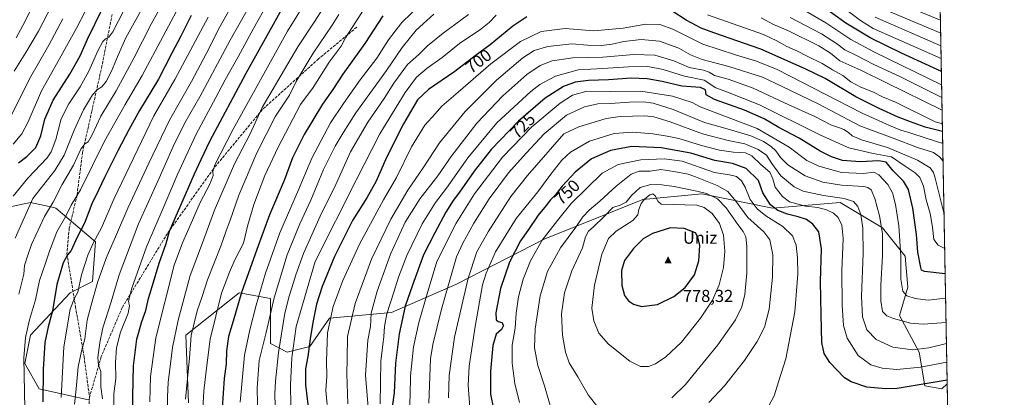
# Model space of a CAD drawing. Units: metres. Extents: x 623499 to 626926, y 4785077 to 4787453.
# Drawn here: x 626355 to 626926, y 4786904 to 4787123 of the extents above; entities that cross this region are included whole.
import ezdxf
from ezdxf.enums import TextEntityAlignment as Align

# ---------------------------------------------------------------- set-up
doc = ezdxf.new("R2010")
doc.units = ezdxf.units.M
doc.header["$MEASUREMENT"] = 0
doc.linetypes.add('DGN Style 3', pattern=[2.307223458686699, 1.648016756204785, -0.6592067024819142])
for name, color, linetype, lineweight in [('Arbolado forestal CxS', 92, 'Continuous', 0), ('Cima', 7, 'Continuous', 0), ('Comarca CxS', 21, 'Continuous', 0), ('Comunidad Autónoma CxS', 142, 'Continuous', 0), ('Cota de cima', 7, 'Continuous', 0), ('Curva de nivel maestra', 30, 'Continuous', 30), ('Curva de nivel normal', 30, 'Continuous', 0), ('Espacio natural protegido CxS', 121, 'Continuous', 0), ('Municipio CxS', 4, 'Continuous', 0), ('Nombre de cima', 7, 'Continuous', 0), ('Pastizal CxS', 92, 'Continuous', 0), ('Provincia CxS', 1, 'Continuous', 0), ('Rótulo de curva de nivel directora', 7, 'Continuous', 0), ('Senda', 7, 'DGN Style 3', 0)]:
    doc.layers.add(name, color=color, linetype=linetype, lineweight=lineweight)
doc.styles.add('Style-Arial', font='txt')

# ---------------------------------------------------------------- blocks, each defined once
blk = doc.blocks.new('*U9')
at = {"layer": 'Arbolado forestal CxS', "color": 92, "linetype": 'Continuous', "lineweight": 0}
for points in [[(626886.2509000005, 4787263.1198, 598.1728000000003), (626892.8107000003, 4786911.7192, 750.0215000000027), (626889.6533000004, 4786908.912500001, 750.9544000000024), (626879.8421, 4786910.548699999, 749.1438999999956), (626876.5711000003, 4786930.171700001, 739.9572000000044), (626865.1237000005, 4786951.431299999, 732.9089999999997), (626870.0299000005, 4786967.784499999, 728.8727000000072), (626868.3945000004, 4786985.7729, 729.2719999999972), (626855.3114999998, 4787002.125700001, 735.2945000000037), (626830.7821000004, 4787016.8441, 740.3401000000014), (626791.5346999997, 4787013.5737, 749.9977999999975), (626750.6524999999, 4787021.7511, 764.6174000000028), (626716.3113000002, 4787018.4805, 767.466499999995), (626659.0761000002, 4786995.5865, 754.0013000000035), (626608.3819000004, 4786969.421700001, 735.9587999999932), (626570.7695000004, 4786953.0689, 720.0218000000023), (626534.7940999996, 4786949.799100001, 703.6953999999969), (626523.3466999996, 4786933.445900001, 699.1692000000039), (626510.2637, 4786930.174900001, 691.7344000000012), (626500.4523, 4786935.081300001, 685.859700000001), (626500.4521000005, 4786961.2467, 682.6061000000045), (626482.4638999999, 4786964.5167, 673.7378999999928), (626451.3931, 4786939.987500001, 662.1448999999993), (626453.0283000004, 4786900.7401, 664.9128000000055)], [(626395.7928999999, 4786902.375700001, 637.7856000000029), (626366.3576999997, 4786908.9169, 623.0384000000049), (626358.1821, 4786923.6351, 619.8497999999963), (626361.4515000005, 4786939.988299999, 620.093599999993), (626384.3454999998, 4786964.5175, 628.0782000000036), (626397.4272999996, 4786971.0595, 632.6496000000043), (626399.0632999997, 4786993.954299999, 629.3491999999969), (626376.1690999996, 4787013.577099999, 615.2780999999959), (626374.9307000004, 4787013.852499999, 614.7072999999946), (626361.4508999997, 4787016.848099999, 608.6958000000013), (626330.3806999996, 4787010.3073, 597.8359000000055)]]:
    blk.add_polyline3d(points, dxfattribs=at)
blk = doc.blocks.new('5CIMA')
at = {"layer": 'Arbolado forestal CxS', "color": 51, "linetype": 'Continuous', "lineweight": 0}
blk.add_solid([(-0.2046930268283468, -0.1364620178855643), (-1.818989403545857e-16, 0.2729240357711289), (0.204693026828347, -0.1364620178855646)], dxfattribs=at)

msp = doc.modelspace()

# ---------------------------------------------------------------- linework, layer by layer
at = {"layer": 'Arbolado forestal CxS', "color": 92, "linetype": 'Continuous', "lineweight": 0, "extrusion": (-0.008316262634707668, 0.445489496038647, 0.8952485401803361), "elevation": 2127976.93976329, "flags": 128}
msp.add_lwpolyline([(-716128.6566586262, -4274233.72018881), (-716128.6566586263, -4273920.080792559)], dxfattribs=at)
at = {"layer": 'Arbolado forestal CxS', "color": 92, "linetype": 'Continuous', "lineweight": 0}
for points in [[(626892.8107000003, 4786911.7192, 750.0215000000027), (626889.6533000004, 4786908.912500001, 750.9544000000024), (626879.8421, 4786910.548699999, 749.1438999999956), (626876.5711000003, 4786930.171700001, 739.9572000000044), (626865.1237000005, 4786951.431299999, 732.9089999999997), (626870.0299000005, 4786967.784499999, 728.8727000000072), (626868.3945000004, 4786985.7729, 729.2719999999972), (626855.3114999998, 4787002.125700001, 735.2945000000037), (626830.7821000004, 4787016.8441, 740.3401000000014), (626791.5346999997, 4787013.5737, 749.9977999999975), (626750.6524999999, 4787021.7511, 764.6174000000028), (626716.3113000002, 4787018.4805, 767.466499999995), (626659.0761000002, 4786995.5865, 754.0013000000035), (626608.3819000004, 4786969.421700001, 735.9587999999932), (626570.7695000004, 4786953.0689, 720.0218000000023), (626534.7940999996, 4786949.799100001, 703.6953999999969), (626523.3466999996, 4786933.445900001, 699.1692000000039), (626510.2637, 4786930.174900001, 691.7344000000012), (626500.4523, 4786935.081300001, 685.859700000001), (626500.4521000005, 4786961.2467, 682.6061000000045), (626482.4638999999, 4786964.5167, 673.7378999999928), (626451.3931, 4786939.987500001, 662.1448999999993), (626453.0283000004, 4786900.7401, 664.9128000000055)], [(626395.7928999999, 4786902.375700001, 637.7856000000029), (626366.3576999997, 4786908.9169, 623.0384000000049), (626358.1821, 4786923.6351, 619.8497999999963), (626361.4515000005, 4786939.988299999, 620.093599999993), (626384.3454999998, 4786964.5175, 628.0782000000036), (626397.4272999996, 4786971.0595, 632.6496000000043), (626399.0632999997, 4786993.954299999, 629.3491999999969), (626376.1690999996, 4787013.577099999, 615.2780999999959), (626374.9307000004, 4787013.852499999, 614.7072999999946), (626361.4508999997, 4787016.848099999, 608.6958000000013), (626330.3806999996, 4787010.3073, 597.8359000000055)]]:
    msp.add_polyline3d(points, dxfattribs=at)
at = {"layer": 'Comarca CxS', "color": 21, "linetype": 'Continuous', "lineweight": 0, "flags": 128}
msp.add_lwpolyline([(626925.9000009774, 4785139.16998212), (623541.0800009513, 4785076.809982122), (623537.1800999995, 4785291.3356), (623499.020000952, 4787390.439982097), (623999.9921000013, 4787399.6728), (626882.7100009772, 4787452.7999821)], close=True, dxfattribs=at)
at = {"layer": 'Comunidad Autónoma CxS', "color": 142, "linetype": 'Continuous', "lineweight": 0, "flags": 128}
msp.add_lwpolyline([(626925.9000009774, 4785139.16998212), (623541.0800009513, 4785076.809982122), (623537.1800999995, 4785291.3356), (623499.020000952, 4787390.439982097), (623999.9921000013, 4787399.6728), (626882.7100009772, 4787452.7999821)], close=True, dxfattribs=at)
at = {"layer": 'Curva de nivel maestra', "color": 30, "linetype": 'Continuous', "lineweight": 30, "flags": 128}
for points, elevation in [([(626420.8099999997, 4786889.9801), (626420.7199999997, 4786904.6501), (626421.0899999999, 4786922.2601), (626423.0099999999, 4786937.5701), (626425.8700000001, 4786947.8301), (626428.1900000004, 4786954.280099999), (626429.8799999999, 4786961.1601), (626432.7599999999, 4786970.6601), (626435.9199999999, 4786981.620100001), (626439.9800000006, 4786993.0001), (626441.9100000003, 4787000.2401), (626456.4600000001, 4787033.4901), (626460.3799999999, 4787041.6601), (626465.3200000003, 4787052.290100001), (626486.4400000004, 4787091.8301), (626509.8300000001, 4787133.620100001)], 650), ([(626889.4310999997, 4787092.762), (626866.3099999997, 4787103.4101), (626848.5, 4787112.0001), (626834.1200000001, 4787120.780099999), (626819, 4787131.460100001)], 675), ([(626354.5300000003, 4787039.7401), (626359.2199999997, 4787043.380100001), (626364.4100000003, 4787048.600099999), (626367.4000000004, 4787055.340100001), (626369.8200000003, 4787065.020099999), (626374.6399999997, 4787076.0101), (626384.2400000002, 4787091.2301), (626390.2000000002, 4787101.840100001), (626394.4600000001, 4787111.350099999), (626403.1200000001, 4787129.170100001)], 600), ([(626890.0796999997, 4787058.0164), (626880.0999999996, 4787060.420100001), (626871.4800000006, 4787063.4901), (626864.4199999999, 4787066.2601), (626853.4100000003, 4787071.2501), (626839.8499999996, 4787078.020099999), (626822.1100000005, 4787088.5701), (626810.5599999997, 4787094.290100001), (626784.7999999998, 4787105.600099999), (626757.4699999997, 4787115.1601), (626750.2699999996, 4787117.840100001), (626741.5700000003, 4787122.470100001), (626733.1299999999, 4787127.770099999)], 700), ([(626454.5499999998, 4787125.2401), (626448.6399999997, 4787113.2301), (626443.3499999996, 4787103.340100001), (626435.6600000003, 4787088.2601), (626424.5199999996, 4787070.1801), (626418.4600000001, 4787058.870100001), (626411.9800000006, 4787046.8201), (626404.2199999997, 4787031.2601), (626400.8700000001, 4787024.0001), (626396.9500000002, 4787016.090100001), (626392.7199999997, 4787004.7601), (626388.29, 4786996.290100001), (626385.0499999998, 4786989.0601), (626382.8600000005, 4786986.440099999), (626380.4199999999, 4786981.800100001), (626376.6799999997, 4786969.3201), (626374.1100000005, 4786954.140100001), (626371.5800000001, 4786944.700099999), (626369.7800000003, 4786935.770099999), (626368.7800000003, 4786920.040100001), (626368.6600000003, 4786901.360099999)], 625), ([(626565.7199999997, 4787124.880100001), (626555.2100000001, 4787109.0101), (626542.5199999996, 4787091.110099999), (626536.6799999997, 4787082.3101), (626530.7699999996, 4787073.8301), (626519.9900000002, 4787056.2401), (626513.3200000003, 4787042.780099999), (626508.4900000002, 4787029.550100001), (626499.8700000001, 4787009.5801), (626492.7000000002, 4786989.5001), (626483.6600000003, 4786964.690099999), (626478.9400000004, 4786947.970100001), (626476.1799999997, 4786939.2301), (626474.9699999997, 4786930.800100001), (626474.8799999999, 4786923.300100001), (626473.7599999999, 4786914.8101), (626472.54, 4786897.920100001)], 675), ([(626649.0899999999, 4787124.300100001), (626640.9600000001, 4787118.890100001), (626627.9000000004, 4787108.2301), (626619.1200000001, 4787101.690099999), (626607.4000000004, 4787092.7401), (626592.04, 4787082.300100001), (626585.7699999996, 4787076.220100001), (626577.6600000003, 4787062.4301), (626567.8600000005, 4787042.9001), (626561.7599999999, 4787029.2401), (626556.3300000001, 4787019.450099999), (626548.1600000003, 4787006.350099999), (626537.5499999998, 4786985.540100001), (626530.4100000003, 4786968.2401), (626527.2699999996, 4786957.9001), (626525.0700000003, 4786947.2401), (626523.5099999999, 4786937.9001), (626522.2699999996, 4786927.540100001), (626520.9100000003, 4786920.370100001), (626520.8499999996, 4786911.2401), (626522.9600000001, 4786893.340100001)], 700), ([(626891.6213999996, 4786975.4264), (626879.6699999999, 4786976.7501), (626877.9600000001, 4786977.5701), (626877.4400000004, 4786979.0801), (626875.7999999998, 4786988.040100001), (626875.04, 4786998.2401), (626872.9600000001, 4787013.450099999), (626870.2999999998, 4787024.4101), (626867.3899999997, 4787029.2401), (626861.4800000006, 4787035.1601), (626857.4400000004, 4787040.100099999), (626853.1100000005, 4787041.030099999), (626842.4199999999, 4787040.280099999), (626832.1200000001, 4787041.1801), (626825.6699999999, 4787043.210100001), (626819.2300000006, 4787046.600099999), (626806.9699999997, 4787054.0001), (626795.29, 4787060.2301), (626786.6200000001, 4787065.370100001), (626775.3600000005, 4787070.2601), (626757.8499999996, 4787076.5701), (626753.0800000001, 4787079.140100001), (626752.7699999996, 4787082.1601), (626749.7800000003, 4787083.360099999), (626738.9800000006, 4787084.300100001), (626727.5099999999, 4787086.970100001), (626718.8399999999, 4787088.550100001), (626709.6799999997, 4787088.7601), (626696.3899999997, 4787087.860099999), (626684.8300000001, 4787087.5601), (626677.0999999996, 4787086.5001), (626670.3600000005, 4787084.100099999), (626659.7699999996, 4787077.280099999), (626644.2800000003, 4787063.850099999), (626628.4600000001, 4787047.5701), (626618.5099999999, 4787034.9001), (626610.1500000004, 4787022.7301), (626606.3700000001, 4787017.9001), (626602.1200000001, 4787011.2401), (626595.75, 4786999.2401), (626589.2199999997, 4786986.5701), (626582.8300000001, 4786968.880100001), (626578.6500000004, 4786956.8101), (626575.0999999996, 4786940.8201), (626573.0599999997, 4786923.780099999), (626572.1699999999, 4786906.540100001), (626571.0499999998, 4786898.380100001)], 725), ([(626892.7703999998, 4786913.877), (626863.8300000001, 4786909.130100001), (626857.29, 4786908.9001), (626846.1600000003, 4786909.9001), (626837.0499999998, 4786912.890100001), (626833.2000000002, 4786915.280099999), (626824.8099999997, 4786924.210100001), (626821.5499999998, 4786929.290100001), (626820.0599999997, 4786935.800100001), (626819.6699999999, 4786951.7501), (626819.3799999999, 4786971.120100001), (626819.9800000006, 4786990.050100001), (626818.3300000001, 4786999.7301), (626814.9400000004, 4787004.340100001), (626811.2100000001, 4787006.950099999), (626806.4900000002, 4787008.5601), (626800.25, 4787009.9901), (626794.6900000004, 4787012.090100001), (626790.4299999997, 4787015.460100001), (626785.9100000003, 4787022.340100001), (626783.3600000005, 4787029.550100001), (626776.1699999999, 4787036.520099999), (626768.3399999999, 4787039.4001), (626758.1699999999, 4787041.0801), (626744.2300000006, 4787045.470100001), (626727.0700000003, 4787048.540100001), (626710.04, 4787049.210100001), (626697.6600000003, 4787047.020099999), (626686.5800000001, 4787042.0601), (626677.0700000003, 4787034.4801), (626669.6299999999, 4787026.340100001), (626665.6399999997, 4787021.0801), (626662.8600000005, 4787018.380100001), (626660.3700000001, 4787015.1501), (626655.7300000006, 4787009.450099999), (626649.6299999999, 4787000.5001), (626645.4199999999, 4786994.640100001), (626639.0300000003, 4786982.3301), (626633.8200000003, 4786966.920100001), (626631.2400000002, 4786952.880100001), (626631.3600000005, 4786948.7601), (626632.4699999997, 4786947.9301), (626634.5899999999, 4786947.2401), (626635.6200000001, 4786945.600099999), (626634.3499999996, 4786943.190099999), (626631.2699999996, 4786940.5001), (626629.4100000003, 4786933.9901), (626628.0899999999, 4786919.040100001), (626628.1200000001, 4786905.850099999), (626629.8200000003, 4786897.340100001)], 750), ([(626715.6399999997, 4786956.630100001), (626724.8399999999, 4786957.770099999), (626734.3700000001, 4786962.370100001), (626740.8899999997, 4786967.610099999), (626746.2199999997, 4786974.9901), (626748.8600000005, 4786982.9901), (626749.4000000004, 4786991.880100001), (626748.3099999997, 4786996.700099999), (626746.8399999999, 4786999.290100001), (626740.4000000004, 4787001.720100001), (626732.3399999999, 4787002.140100001), (626722.0099999999, 4786998.9101), (626716.5, 4786995.720100001), (626710.9800000006, 4786990.190099999), (626705.7599999999, 4786983.2401), (626703.9900000002, 4786977.420100001), (626704.2199999997, 4786968.6601), (626705.7699999996, 4786962.950099999), (626708.0599999997, 4786959.850099999), (626710.9800000006, 4786957.8201), (626715.6399999997, 4786956.630100001)], 775)]:
    msp.add_lwpolyline(points, dxfattribs=dict(at, elevation=elevation))
at = {"layer": 'Curva de nivel normal', "color": 30, "linetype": 'Continuous', "lineweight": 0, "flags": 128}
for points, elevation in [([(626354.6200000001, 4786963.66), (626357.6200000001, 4786975.33), (626358, 4786980.24), (626359.6500000004, 4786985.699999999), (626362, 4786992.4), (626369.5800000001, 4787008.65), (626374.4900000002, 4787017.08), (626379.7800000003, 4787027.189999999), (626386.3099999997, 4787038.4), (626390.54, 4787047.680000001), (626392.8600000005, 4787050.779999999), (626394.8399999999, 4787051.99), (626397.1699999999, 4787056.07), (626402.0899999999, 4787066.890000001), (626411, 4787081.560000001), (626421.2699999996, 4787100.460000001), (626431.3300000001, 4787120.15), (626444.6299999999, 4787144.460000001)], 614.9999999999999), ([(626351.8600000005, 4787092.83), (626358.7599999999, 4787103.77), (626366.0700000003, 4787116.02), (626379.8200000003, 4787142.76)], 585), ([(626386.9800000006, 4786899.960000001), (626387.8300000001, 4786908.869999999), (626389.0899999999, 4786921.550000001), (626390.9100000003, 4786930.76), (626392.8899999997, 4786937.9), (626394.2599999999, 4786948.600000001), (626396.54, 4786957.390000001), (626400.2199999997, 4786970.480000001), (626405.1900000004, 4786984.59), (626411.2300000006, 4786998.24), (626417.7999999998, 4787013.57), (626430.0199999996, 4787039.560000001), (626441.9800000006, 4787064.560000001), (626454.7100000001, 4787086.890000001), (626463.2999999998, 4787102.890000001), (626471.1600000003, 4787118.600000001), (626482.1600000003, 4787138.230000001)], 635), ([(626417.1799999997, 4787131.439999999), (626412.5199999996, 4787122.09), (626409.1799999997, 4787115.710000001), (626406.8499999996, 4787112.689999999), (626404.9800000006, 4787111.680000001), (626403.4400000004, 4787110.100000001), (626400.5199999996, 4787104.74), (626395.2400000002, 4787092.949999999), (626390.1900000004, 4787083.76), (626383.5700000003, 4787073.9), (626379.2599999999, 4787065.32), (626376.1900000004, 4787053.33), (626373.4699999997, 4787046.180000001), (626371.0800000001, 4787042.640000001), (626359.7800000003, 4787030.9), (626351.4400000004, 4787020.529999999)], 604.9999999999999), ([(626429.04, 4787134.66), (626416.6500000004, 4787112.16), (626412.2300000006, 4787102.140000001), (626408.3399999999, 4787092.800000001), (626405.2199999997, 4787086.890000001), (626402.7999999998, 4787083.77), (626400.3399999999, 4787082.359999999), (626397.3600000005, 4787079.230000001), (626392.1699999999, 4787070.460000001), (626386.6600000003, 4787058.76), (626380.9100000003, 4787044.189999999), (626375.4600000001, 4787035.300000001), (626362.8600000005, 4787019.060000001), (626352.4600000001, 4786996.07)], 610.0000000000001), ([(626353.04, 4787112.199999999), (626358.3200000003, 4787121.77), (626363.8700000001, 4787133.289999999)], 580), ([(626358.1900000004, 4786897.350000001), (626357.4600000001, 4786926.9), (626358.4900000002, 4786938.57), (626360.8600000005, 4786948.9), (626364.2999999998, 4786960.4), (626366.5599999997, 4786971.640000001), (626370.1500000004, 4786981.76), (626372.3899999997, 4786988.57), (626376.7300000006, 4786999.789999999), (626381.9900000002, 4787008.980000001), (626385.0599999997, 4787015.26), (626390.3200000003, 4787024.140000001), (626404.2300000006, 4787052.359999999), (626416.2699999996, 4787073.59), (626426.1600000003, 4787090.460000001), (626450.4400000004, 4787136.17)], 620), ([(626491.2100000001, 4787135.869999999), (626477.1600000003, 4787110.789999999), (626459.6200000001, 4787078.050000001), (626450.8099999997, 4787062.939999999), (626444.04, 4787049.210000001), (626435.2699999996, 4787029.119999999), (626424.0499999998, 4787004.369999999), (626412.75, 4786974.92), (626408.1299999999, 4786959.199999999), (626403.2599999999, 4786944.140000001), (626401.6600000003, 4786935.640000001), (626400.3799999999, 4786926.92), (626400.7699999996, 4786922.51), (626402.1900000004, 4786918.970000001), (626402.1299999999, 4786910.08), (626403.1100000005, 4786903.15)], 640), ([(626498.9800000006, 4787132.32), (626490.6100000005, 4787117.689999999), (626481.7100000001, 4787101.220000001), (626474.2300000006, 4787087.890000001), (626468.9199999999, 4787077.560000001), (626457.4199999999, 4787056.34), (626446.3499999996, 4787032.65), (626438.2699999996, 4787013.52), (626428.6500000004, 4786991.199999999), (626420.0700000003, 4786967.09), (626418.2300000006, 4786959.680000001), (626418.8499999996, 4786956.9), (626417.9900000002, 4786952.699999999), (626413.6200000001, 4786941.630000001), (626411.2800000003, 4786932.65), (626410.7000000002, 4786924.09), (626410.7999999998, 4786914.850000001), (626409.6699999999, 4786906.060000001), (626409.9299999997, 4786892.980000001)], 645), ([(626430.6600000003, 4786901.279999999), (626430.9000000004, 4786915.930000001), (626433.9900000002, 4786938.380000001), (626444.7699999996, 4786980.460000001), (626449.4400000004, 4786993.350000001), (626455.4000000004, 4787006.630000001), (626459.7400000002, 4787016.800000001), (626465.6200000001, 4787027.800000001), (626467.2100000001, 4787032.369999999), (626467.0199999996, 4787034.77), (626468.29, 4787038.619999999), (626478.9100000003, 4787059.380000001), (626510.3200000003, 4787116.08), (626521.29, 4787133.390000001)], 655), ([(626535.5899999999, 4787136.59), (626526.1799999997, 4787121.890000001), (626516.4400000004, 4787107.060000001), (626495.6799999997, 4787071.76), (626488.5300000003, 4787056.25), (626479.5999999996, 4787039.26), (626468.1500000004, 4787012.439999999), (626460.5099999999, 4786991.82), (626453.9199999999, 4786974.560000001), (626446.9299999997, 4786948.689999999), (626443.79, 4786932.74), (626441.2199999997, 4786912.439999999), (626440.8499999996, 4786904.180000001), (626440.8600000005, 4786896.220000001)], 660), ([(626557.3899999997, 4787132.810000001), (626544, 4787112.17), (626541.5199999996, 4787107.380000001), (626534.5199999996, 4787098.050000001), (626525.1799999997, 4787083.460000001), (626517.9400000004, 4787073.630000001), (626504.9199999999, 4787048.869999999), (626497.3099999997, 4787032.430000001), (626490.9500000002, 4787015.640000001), (626487.2400000002, 4787003.029999999), (626484.9000000004, 4786993.289999999), (626479.8499999996, 4786983.57), (626476.6799999997, 4786976.390000001), (626472.1500000004, 4786964.27), (626465.4800000006, 4786937.57), (626463.25, 4786919.380000001), (626461.8799999999, 4786907.480000001), (626461.3499999996, 4786897.380000001)], 670), ([(626482.8899999997, 4786901.180000001), (626485.4000000004, 4786928.42), (626488.5999999996, 4786943.08), (626492.1399999997, 4786957.27), (626497.6600000003, 4786975.880000001), (626505.9299999997, 4786999.310000001), (626516.79, 4787024.230000001), (626524.4100000003, 4787042.5), (626535.3600000005, 4787062.970000001), (626542.8099999997, 4787074.16), (626552.4800000006, 4787087.890000001), (626562.1900000004, 4787100.369999999), (626569, 4787111.119999999), (626576.5999999996, 4787121.029999999), (626587.9299999997, 4787131.890000001)], 680), ([(626889.2917, 4787100.226299999), (626849.7999999998, 4787117.550000001), (626842.54, 4787122.26), (626826.8300000001, 4787134.230000001)], 670), ([(626862.7999999998, 4787133), (626888.8755999999, 4787122.519099999)], 655), ([(626351.4400000004, 4787050.619999999), (626356.3600000005, 4787056.550000001), (626360.04, 4787063.640000001), (626367.7699999996, 4787081.560000001), (626377.2199999997, 4787098.230000001), (626384.1399999997, 4787110.890000001), (626388.1299999999, 4787117.890000001), (626393.2999999998, 4787127.890000001)], 595), ([(626540.2400000002, 4787125.800000001), (626536.3600000005, 4787119.539999999), (626525.2300000006, 4787103.369999999), (626515.3600000005, 4787086.980000001), (626511.4800000006, 4787079.01), (626503.5, 4787066.84), (626492.54, 4787045.560000001), (626482.2000000002, 4787021), (626477.1699999999, 4787006.619999999), (626474.8200000003, 4787000.42), (626471.7699999996, 4786991.58), (626464.0999999996, 4786972.09), (626460.9500000002, 4786962.4), (626458.0099999999, 4786954.07), (626454.6299999999, 4786939.810000001), (626453.5, 4786926.800000001), (626451.1699999999, 4786902.9)], 665), ([(626493.2400000002, 4786891.529999999), (626492.75, 4786909.289999999), (626494.04, 4786925.33), (626497.9699999997, 4786941.430000001), (626502.6200000001, 4786961.65), (626510.29, 4786986.51), (626517.5099999999, 4787004.42), (626523.9699999997, 4787018.140000001), (626531.2999999998, 4787035.960000001), (626537.9800000006, 4787049.390000001), (626542.7400000002, 4787057.15), (626550.0599999997, 4787068.730000001), (626567.7800000003, 4787093.310000001), (626576.8899999997, 4787106.66), (626584.9900000002, 4787116.720000001), (626595.1299999999, 4787125.949999999)], 685), ([(626503.2199999997, 4786898.9), (626502.9800000006, 4786906), (626503.4000000004, 4786913.26), (626505.2100000001, 4786929.880000001), (626508.9400000004, 4786952.66), (626511.4000000004, 4786962.460000001), (626512.9400000004, 4786967.33), (626515.1500000004, 4786974.939999999), (626519.7100000001, 4786987.24), (626529.3300000001, 4787008.9), (626538.4299999997, 4787027.230000001), (626546.9600000001, 4787046.109999999), (626556.9199999999, 4787063.430000001), (626566.3399999999, 4787077.109999999), (626572, 4787085.890000001), (626579.9900000002, 4787096.850000001), (626586.4600000001, 4787102.480000001), (626591.5199999996, 4787107.49), (626600.5300000003, 4787114.9), (626615.2699999996, 4787125.800000001)], 690), ([(626808.5599999997, 4787129.01), (626822.4299999997, 4787120.930000001), (626836.8399999999, 4787111.279999999), (626850.6399999997, 4787103.949999999), (626889.5751, 4787085.0474)], 680), ([(626889.0186999999, 4787114.853700001), (626853.7699999996, 4787129.83)], 660), ([(626349.7300000006, 4787066.32), (626360.8499999996, 4787088.449999999), (626372.1100000005, 4787108.050000001), (626380.1100000005, 4787123.220000001)], 590), ([(626464.3099999997, 4787124.189999999), (626445.0599999997, 4787088.050000001), (626432.9900000002, 4787067.02), (626409.7000000002, 4787018.689999999), (626402.5499999998, 4787002.039999999), (626397.9800000006, 4786993.619999999), (626394.6299999999, 4786986.369999999), (626391.0499999998, 4786974.84), (626388.8200000003, 4786964.83), (626386.8700000001, 4786961.449999999), (626384.4600000001, 4786955.100000001), (626380.7599999999, 4786933.24), (626379.2599999999, 4786903.930000001)], 630), ([(626512.3700000001, 4786899.230000001), (626512.1600000003, 4786911.16), (626512.9500000002, 4786926.9), (626515.4199999999, 4786944.99), (626526.4299999997, 4786982.57), (626550.1600000003, 4787029.730000001), (626563.8200000003, 4787056.51), (626578.54, 4787080.5), (626585.1600000003, 4787089.380000001), (626591.29, 4787094.689999999), (626599.9800000006, 4787100.91), (626610.0099999999, 4787108.949999999), (626622.4000000004, 4787117.24), (626627.2800000003, 4787121.01), (626631.2599999999, 4787125.369999999)], 695), ([(626533.3799999999, 4786899.800000001), (626532.7000000002, 4786907.980000001), (626533.2100000001, 4786916.16), (626532.9900000002, 4786924.880000001), (626533.4900000002, 4786941.34), (626536.8700000001, 4786956.51), (626542.5, 4786971.689999999), (626552.2699999996, 4786993.039999999), (626566.1100000005, 4787018.350000001), (626573.4800000006, 4787031.25), (626582.3300000001, 4787048.99), (626590.04, 4787061.57), (626596.0599999997, 4787068.119999999), (626599.8700000001, 4787072.600000001), (626609.2800000003, 4787080.75), (626628.2000000002, 4787097.08), (626645.5099999999, 4787110.119999999), (626657.4900000002, 4787115.939999999), (626671.2699999996, 4787117.630000001), (626687.9600000001, 4787116.34), (626705.04, 4787117.800000001), (626718.0199999996, 4787120.15), (626726.2199999997, 4787120), (626733.6699999999, 4787117.16), (626751.0599999997, 4787108.480000001), (626770.1399999997, 4787102.300000001), (626782.29, 4787098.619999999), (626794.1600000003, 4787093.890000001), (626843.5700000003, 4787068.560000001), (626859.4000000004, 4787061.5), (626866, 4787058.75), (626870.5999999996, 4787057.369999999), (626881.2699999996, 4787053.930000001), (626890.2121000001, 4787050.9246)], 705), ([(626753.8499999996, 4787125.5), (626786.3899999997, 4787114.180000001), (626794.1299999999, 4787110.460000001), (626799.8300000001, 4787107.230000001), (626806.0800000001, 4787104.480000001), (626811.5700000003, 4787101.630000001), (626820.3399999999, 4787097.41), (626826.3099999997, 4787093.74), (626832.2100000001, 4787090.4), (626836.9500000002, 4787086.710000001), (626842.6600000003, 4787083.720000001), (626850.0199999996, 4787080.76), (626855.3099999997, 4787078.039999999), (626862.8499999996, 4787074.91), (626885.75, 4787063.609999999), (626889.9994999999, 4787062.311100001)], 695), ([(626785.0099999999, 4787123.82), (626792.2000000002, 4787119.92), (626800.3799999999, 4787116.369999999), (626818.3799999999, 4787107.630000001), (626825.0800000001, 4787103.4), (626830.5599999997, 4787098.859999999), (626842.7800000003, 4787093.51), (626857.6799999997, 4787086.08), (626889.8507000003, 4787070.283399999)], 690), ([(626801.8300000001, 4787124.050000001), (626819.8799999999, 4787114.470000001), (626828.7100000001, 4787108.960000001), (626833.5499999998, 4787105.24), (626840.7000000002, 4787101.77), (626849.9600000001, 4787097.039999999), (626865.7699999996, 4787089.65), (626889.7149999999, 4787077.551200001)], 685), ([(626889.1541999998, 4787107.591), (626850.9699999997, 4787124.109999999)], 665), ([(626545.3499999996, 4786900.210000001), (626544.7999999998, 4786917.470000001), (626545.0199999996, 4786926.210000001), (626545.2199999997, 4786939.24), (626549.5599999997, 4786958.24), (626559.1299999999, 4786983.9), (626570.2400000002, 4787007.24), (626580.1699999999, 4787023.9), (626588.9400000004, 4787036.890000001), (626598.4800000006, 4787051.390000001), (626613.3799999999, 4787069.550000001), (626631.4500000002, 4787087.720000001), (626646.8600000005, 4787100.600000001), (626653.3499999996, 4787104.82), (626661.3099999997, 4787107.210000001), (626675.1500000004, 4787108.76), (626684.2800000003, 4787108), (626692.3300000001, 4787107.810000001), (626698.6299999999, 4787108.539999999), (626705.2999999998, 4787110.02), (626715.4400000004, 4787111.16), (626725.9299999997, 4787110.310000001), (626737.1600000003, 4787106.220000001), (626744.0099999999, 4787102.27), (626750.7400000002, 4787099.560000001), (626766.2000000002, 4787095.67), (626785.7800000003, 4787089.460000001), (626797.0499999998, 4787084.109999999), (626818.4299999997, 4787073.689999999), (626842.0700000003, 4787061.26), (626861.5700000003, 4787054.17), (626875.6200000001, 4787048.680000001), (626884.7699999996, 4787045.800000001), (626888.3799999999, 4787043.359999999), (626890.4008, 4787040.8136)], 710), ([(626558.3799999999, 4786884.100000001), (626555.6799999997, 4786916.859999999), (626556.8600000005, 4786937.060000001), (626558.5099999999, 4786945.01), (626558.9699999997, 4786952.689999999), (626562.3099999997, 4786965.359999999), (626570.1299999999, 4786986.890000001), (626578.5199999996, 4787005.460000001), (626587.3099999997, 4787019.060000001), (626597.4699999997, 4787032.24), (626605.1699999999, 4787043.470000001), (626620.1699999999, 4787062.74), (626635.1600000003, 4787078.560000001), (626649.1699999999, 4787091.039999999), (626656.8399999999, 4787096.180000001), (626663.8399999999, 4787098.82), (626675.8399999999, 4787100.689999999), (626693.1699999999, 4787101.100000001), (626711.1699999999, 4787102.600000001), (626723.2400000002, 4787102.180000001), (626734.4299999997, 4787098.850000001), (626743.2400000002, 4787095.08), (626751.5099999999, 4787093.480000001), (626754.8399999999, 4787092.310000001), (626757.8600000005, 4787090.460000001), (626765.8700000001, 4787088.230000001), (626780.3099999997, 4787083.039999999), (626800.9500000002, 4787073.4), (626816.1100000005, 4787066.710000001), (626825.7400000002, 4787061.52), (626830.29, 4787060.130000001), (626832.9199999999, 4787059.08), (626835.5, 4787057.34), (626837.7800000003, 4787055.350000001), (626843.0800000001, 4787053.16), (626858.2000000002, 4787048.58), (626875.5099999999, 4787041.359999999), (626882.9400000004, 4787036.890000001), (626884.8399999999, 4787034.15), (626885.7800000003, 4787030.9), (626890.9759999998, 4787010.0023)], 715.0000000000001), ([(626891.3446000004, 4786990.2553), (626887.6100000005, 4786992.109999999), (626885.0700000003, 4786995.42), (626884.3200000003, 4787002.58), (626882.9000000004, 4787010.5), (626880.6799999997, 4787018.359999999), (626879.0199999996, 4787026.279999999), (626876.8899999997, 4787031.310000001), (626874.1600000003, 4787034.02), (626868.5, 4787037.84), (626860.5, 4787043.289999999), (626849.8200000003, 4787045.16), (626835.79, 4787048.5), (626818.8899999997, 4787055.939999999), (626784.0199999996, 4787073.390000001), (626765.4199999999, 4787080.779999999), (626758.6500000004, 4787083.25), (626751.8399999999, 4787087.619999999), (626740.5199999996, 4787089.91), (626728.0700000003, 4787093.880000001), (626719.3099999997, 4787095.560000001), (626708.04, 4787095.470000001), (626693.1399999997, 4787094.470000001), (626678.8600000005, 4787093.680000001), (626665.8300000001, 4787089.99), (626656.7400000002, 4787085.100000001), (626651.3499999996, 4787081.189999999), (626631.79, 4787063.050000001), (626615.0099999999, 4787042.65), (626602.6200000001, 4787025.119999999), (626596.2199999997, 4787016.75), (626588.4600000001, 4787004.529999999), (626579.5199999996, 4786986.17), (626574.6900000004, 4786973.57), (626572.0999999996, 4786964.930000001), (626567.8799999999, 4786952.34), (626566.5700000003, 4786944.92), (626566.3099999997, 4786939.109999999), (626564.5800000001, 4786924.970000001), (626564.0999999996, 4786900.16)], 720), ([(626581.04, 4786897.630000001), (626581.4600000001, 4786905), (626581.6200000001, 4786916.460000001), (626583.4600000001, 4786933.289999999), (626586.4900000002, 4786947.369999999), (626591.2599999999, 4786963.859999999), (626596.9600000001, 4786982.689999999), (626608.2000000002, 4787004.810000001), (626618.7000000002, 4787021.789999999), (626635.1100000005, 4787043.100000001), (626652.0700000003, 4787060.560000001), (626668.5099999999, 4787074.27), (626675.5700000003, 4787079), (626683.8399999999, 4787081.279999999), (626697.4900000002, 4787081.07), (626715.1699999999, 4787081.310000001), (626733.4699999997, 4787078.34), (626745.0199999996, 4787074.699999999), (626749.5499999998, 4787072.27), (626782.5899999999, 4787059.65), (626801.0999999996, 4787048.83), (626811.5, 4787041.230000001), (626818.4199999999, 4787037.810000001), (626831.5499999998, 4787034.279999999), (626844.29, 4787033.699999999), (626850.25, 4787034.34), (626853.2599999999, 4787032.92), (626858.4500000002, 4787027.189999999), (626861.0499999998, 4787022.4), (626862.7599999999, 4787015.609999999), (626864.7599999999, 4787003.24), (626865.8399999999, 4786985.689999999), (626865.9000000004, 4786972.369999999), (626867.1600000003, 4786965.380000001), (626869.3300000001, 4786962.789999999), (626874.1600000003, 4786961.26), (626881.75, 4786960.16), (626891.8848000001, 4786961.320400001)], 729.9999999999999), ([(626892.1458000002, 4786947.335000001), (626878.8200000003, 4786946.279999999), (626871.5899999999, 4786946.980000001), (626861.75, 4786949.66), (626857.8700000001, 4786951.24), (626855.3200000003, 4786953.730000001), (626854.25, 4786959.789999999), (626854.2800000003, 4786968.9), (626855.2800000003, 4786985.82), (626855.2100000001, 4786998.789999999), (626853.5599999997, 4787009.01), (626850.8700000001, 4787019.220000001), (626848.75, 4787024.119999999), (626846.7599999999, 4787025.58), (626844.4199999999, 4787026.01), (626831.5700000003, 4787026.83), (626820.7199999997, 4787028.66), (626810.4800000006, 4787032.300000001), (626800.3799999999, 4787038.689999999), (626796.1200000001, 4787042.810000001), (626793.4800000006, 4787046.66), (626790.8399999999, 4787049.230000001), (626786.3899999997, 4787052.199999999), (626779.0300000003, 4787055.460000001), (626765.3399999999, 4787059.49), (626752.1699999999, 4787063.220000001), (626733.9000000004, 4787070.619999999), (626722.3300000001, 4787074.390000001), (626716.7400000002, 4787075.130000001), (626708.6200000001, 4787075.01), (626697.5300000003, 4787074.25), (626690.2199999997, 4787073.960000001), (626682.4600000001, 4787072.27), (626672.0999999996, 4787067.310000001), (626659.2300000006, 4787056.680000001), (626648.7699999996, 4787045.4), (626638.4699999997, 4787034.08), (626627.2300000006, 4787019), (626618.4199999999, 4787004.9), (626611.9600000001, 4786993.24), (626608.4000000004, 4786985.24), (626599.6200000001, 4786955.07), (626594.6399999997, 4786934.58), (626593.3600000005, 4786926.16), (626592.2999999998, 4786900.57)], 735), ([(626892.3754000004, 4786935.040200001), (626882.2199999997, 4786932.67), (626872.6699999999, 4786931.480000001), (626861.2599999999, 4786932.939999999), (626851.6500000004, 4786937.41), (626846.2100000001, 4786943.039999999), (626843.7300000006, 4786950.57), (626843.1299999999, 4786962.57), (626844.0099999999, 4786987.24), (626843.8899999997, 4787001.9), (626842.75, 4787009.9), (626841.0199999996, 4787014.430000001), (626838.54, 4787017.439999999), (626833.1600000003, 4787019.109999999), (626821, 4787020.82), (626809.3799999999, 4787023.439999999), (626804.0800000001, 4787025.800000001), (626796.4400000004, 4787032.300000001), (626791.1799999997, 4787039.359999999), (626788.1200000001, 4787044.180000001), (626783.2199999997, 4787047.600000001), (626775.5, 4787050.890000001), (626765.75, 4787052.800000001), (626750.8799999999, 4787056.680000001), (626732.2400000002, 4787063.619999999), (626722.7599999999, 4787066.390000001), (626717.4900000002, 4787066.960000001), (626703.2000000002, 4787066.539999999), (626695.1900000004, 4787065.41), (626679.1799999997, 4787060.65), (626670.4900000002, 4787056.560000001), (626649.4800000006, 4787032.439999999), (626639.9400000004, 4787020.230000001), (626626.7400000002, 4786999.9), (626620.2100000001, 4786988.24), (626615.2100000001, 4786972.9), (626607.1100000005, 4786938.730000001), (626604.1200000001, 4786916.560000001), (626603.6600000003, 4786903.710000001)], 740), ([(626892.5765000005, 4786924.2675), (626877.3600000005, 4786921.359999999), (626863.5999999996, 4786920.060000001), (626855.0800000001, 4786920.76), (626848.5599999997, 4786922.75), (626841.2199999997, 4786928.24), (626834.8399999999, 4786938.289999999), (626832.6299999999, 4786945.560000001), (626831.8399999999, 4786957.300000001), (626831.7199999997, 4786977.130000001), (626832.4400000004, 4786995.859999999), (626831.7199999997, 4787003.680000001), (626829.5300000003, 4787008.100000001), (626826.8799999999, 4787010.57), (626822.7999999998, 4787012.470000001), (626817.75, 4787013.82), (626810.7100000001, 4787014.619999999), (626801.4299999997, 4787017.17), (626797.3600000005, 4787020.26), (626793.1500000004, 4787025.66), (626791.79, 4787030.52), (626790.0199999996, 4787034.390000001), (626784.8399999999, 4787038.859999999), (626779.5499999998, 4787043.82), (626775.8499999996, 4787045.67), (626768.9000000004, 4787046.060000001), (626760.8600000005, 4787047.140000001), (626750.3600000005, 4787049.74), (626737.2300000006, 4787053.949999999), (626730.5199999996, 4787055.26), (626722.0999999996, 4787056.59), (626710.5800000001, 4787057.51), (626699.6900000004, 4787056.850000001), (626685.5099999999, 4787052.359999999), (626674.3899999997, 4787045.99), (626669.3700000001, 4787041.42), (626663.0599999997, 4787033.210000001), (626655.5099999999, 4787022.91), (626643.0300000003, 4787007.539999999), (626630.9299999997, 4786988.289999999), (626625.4600000001, 4786975.890000001), (626623.4800000006, 4786969.189999999), (626619.2599999999, 4786944.980000001), (626615.6600000003, 4786922.060000001), (626615.04, 4786910.92), (626616.0899999999, 4786898.039999999)], 745), ([(626728.7199999997, 4787042.02), (626715.2300000006, 4787041.619999999), (626702.0599999997, 4787038.84), (626692.7100000001, 4787033.9), (626674.79, 4787016.24), (626666.8200000003, 4787006.34), (626657.9800000006, 4786994.949999999), (626651.25, 4786982.930000001), (626646.9699999997, 4786972.439999999), (626644.3799999999, 4786962.130000001), (626642.9800000006, 4786952.710000001), (626642.2999999998, 4786944.029999999), (626640.7100000001, 4786934.109999999), (626640.6799999997, 4786923.75), (626642.1699999999, 4786911.9), (626644.8200000003, 4786900.880000001)], 755), ([(626789.2400000002, 4786898.680000001), (626792.5, 4786904.9), (626795.0899999999, 4786912.9), (626799.2300000006, 4786926.32), (626804.4199999999, 4786953.49), (626806.2100000001, 4786975.380000001), (626806.1100000005, 4786984.84), (626805.2000000002, 4786992.029999999), (626803.0999999996, 4786997.42), (626797.54, 4787002.949999999), (626787.75, 4787009.15), (626782.7000000002, 4787013.100000001), (626778.6200000001, 4787018.59), (626775.6100000005, 4787025.619999999), (626773.5, 4787029.41), (626770.7300000006, 4787031.91), (626766.6299999999, 4787032.83), (626757.8499999996, 4787034.25), (626739.1299999999, 4787040.850000001), (626728.7199999997, 4787042.02)], 755), ([(626726.8600000005, 4787035.84), (626720.6900000004, 4787035.050000001), (626714.3099999997, 4787035.029999999), (626709.5300000003, 4787033.25), (626700.8200000003, 4787026.199999999), (626691.5099999999, 4787017.51), (626685.2599999999, 4787012.439999999), (626681.5, 4787008.430000001), (626677.4800000006, 4787002.460000001), (626668.6799999997, 4786990.460000001), (626661.1799999997, 4786976.91), (626656.8799999999, 4786962.67), (626653.9100000003, 4786943.640000001), (626653.6399999997, 4786932.699999999), (626655.4800000006, 4786922.390000001), (626659.4000000004, 4786910.539999999), (626662.6100000005, 4786899.189999999)], 760), ([(626754.54, 4786900.99), (626763.6299999999, 4786910.600000001), (626775.3799999999, 4786925.33), (626782.6200000001, 4786936.24), (626786.8899999997, 4786944.57), (626789.6200000001, 4786955.08), (626791.5599999997, 4786973.609999999), (626791.6900000004, 4786986.41), (626789.9500000002, 4786995.24), (626786.5599999997, 4786999.810000001), (626777.2400000002, 4787008.199999999), (626770.3300000001, 4787017.630000001), (626765.6600000003, 4787023.16), (626759.4100000003, 4787026.710000001), (626746.8399999999, 4787031.699999999), (626742.5999999996, 4787033.289999999), (626734.3399999999, 4787034.75), (626726.8600000005, 4787035.84)], 760), ([(626720.9400000004, 4787027.17), (626714.9000000004, 4787025.449999999), (626709.7400000002, 4787020.82), (626706.6399999997, 4787016.949999999), (626703.1299999999, 4787015.199999999), (626698.9100000003, 4787013.83), (626694.1699999999, 4787008.92), (626687.8300000001, 4787002.779999999), (626684.79, 4787000.189999999), (626683.1600000003, 4786996.91), (626681.4600000001, 4786990.52), (626675.2800000003, 4786977.16), (626670.9400000004, 4786964.4), (626669.1799999997, 4786952.32), (626669.7800000003, 4786939.859999999), (626671.4800000006, 4786930.17), (626673.7400000002, 4786924.02), (626678.6699999999, 4786915.9), (626684.6600000003, 4786905.439999999), (626690.3200000003, 4786898.300000001)], 765), ([(626733.1699999999, 4786903.57), (626741.0800000001, 4786911.41), (626759.9000000004, 4786934.439999999), (626770.0300000003, 4786948.800000001), (626773.7000000002, 4786956.42), (626775.4900000002, 4786963.600000001), (626776.7100000001, 4786976), (626776.7199999997, 4786991.560000001), (626776.0099999999, 4786996.84), (626774.4400000004, 4786999.939999999), (626771.3700000001, 4787004.100000001), (626764.7000000002, 4787013.76), (626759.7000000002, 4787018.890000001), (626753.2999999998, 4787021.960000001), (626747.7000000002, 4787023.42), (626734.4900000002, 4787026.050000001), (626727.4500000002, 4787026.980000001), (626720.9400000004, 4787027.17)], 765), ([(626722.2100000001, 4787021.800000001), (626720.4299999997, 4787021.24), (626717.3600000005, 4787018.76), (626715.4299999997, 4787016.24), (626713.9600000001, 4787012.710000001), (626713.54, 4787009.619999999), (626710.6500000004, 4787006.41), (626700.8399999999, 4787000.24), (626696.5099999999, 4786996.01), (626692.6200000001, 4786986.92), (626688.2699999996, 4786968.84), (626686.8899999997, 4786955.689999999), (626687.8899999997, 4786948.24), (626690.8700000001, 4786941.16), (626696.5499999998, 4786934.65), (626708.7699999996, 4786924.83), (626715.0099999999, 4786921.800000001), (626719.5999999996, 4786921.83), (626723.7199999997, 4786923.4), (626729.6799999997, 4786927.32), (626738.8200000003, 4786935.960000001), (626749.79, 4786949.789999999), (626756.6600000003, 4786960.289999999), (626760.5199999996, 4786969.039999999), (626763.2199999997, 4786979.109999999), (626763.9100000003, 4786988.699999999), (626763.1299999999, 4786997.9), (626760.8700000001, 4787004.58), (626756.6299999999, 4787010.449999999), (626751.8799999999, 4787013.82), (626747.5999999996, 4787015.33), (626727.0499999998, 4787015.880000001), (626725.2100000001, 4787017.460000001), (626723.54, 4787020.600000001), (626722.2100000001, 4787021.800000001)], 770)]:
    msp.add_lwpolyline(points, dxfattribs=dict(at, elevation=elevation))
at = {"layer": 'Espacio natural protegido CxS', "color": 121, "linetype": 'Continuous', "lineweight": 0, "flags": 128}
msp.add_lwpolyline([(623999.9921000013, 4787399.6728), (626882.7100009772, 4787452.7999821), (626925.9000009774, 4785139.16998212), (623541.0800009513, 4785076.809982122)], dxfattribs=at)
msp.add_lwpolyline([(623999.9921000013, 4787399.6728), (626882.7100009772, 4787452.7999821), (626925.9000009774, 4785139.16998212), (623541.0800009513, 4785076.809982122)], dxfattribs=at)
at = {"layer": 'Municipio CxS', "color": 4, "linetype": 'Continuous', "lineweight": 0, "flags": 128}
msp.add_lwpolyline([(626925.9000009774, 4785139.16998212), (623541.0800009513, 4785076.809982122), (623537.1800999995, 4785291.3356), (623499.020000952, 4787390.439982097), (623999.9921000013, 4787399.6728), (626882.7100009772, 4787452.7999821)], close=True, dxfattribs=at)
at = {"layer": 'Pastizal CxS', "color": 92, "linetype": 'Continuous', "lineweight": 0, "extrusion": (-0.00815305152811512, 0.4367845412900445, 0.899529205885404), "elevation": 2086412.61632276, "flags": 128}
msp.add_lwpolyline([(-716120.902310405, -4294365.170054504), (-716120.9023104049, -4294329.292708235)], dxfattribs=at)
at = {"layer": 'Pastizal CxS', "color": 92, "linetype": 'Continuous', "lineweight": 0}
for points in [[(626453.0283000004, 4786900.7401, 664.9128000000055), (626451.3931, 4786939.987500001, 662.1448999999993), (626482.4638999999, 4786964.5167, 673.7378999999928), (626500.4521000005, 4786961.2467, 682.6061000000045), (626500.4523, 4786935.081300001, 685.859700000001), (626510.2637, 4786930.174900001, 691.7344000000012), (626523.3466999996, 4786933.445900001, 699.1692000000039), (626534.7940999996, 4786949.799100001, 703.6953999999969), (626570.7695000004, 4786953.0689, 720.0218000000023), (626608.3819000004, 4786969.421700001, 735.9587999999932), (626659.0761000002, 4786995.5865, 754.0013000000035), (626716.3113000002, 4787018.4805, 767.466499999995), (626750.6524999999, 4787021.7511, 764.6174000000028), (626791.5346999997, 4787013.5737, 749.9977999999975), (626830.7821000004, 4787016.8441, 740.3401000000014), (626855.3114999998, 4787002.125700001, 735.2945000000037), (626868.3945000004, 4786985.7729, 729.2719999999972), (626870.0299000005, 4786967.784499999, 728.8727000000072), (626865.1237000005, 4786951.431299999, 732.9089999999997), (626876.5711000003, 4786930.171700001, 739.9572000000044), (626879.8421, 4786910.548699999, 749.1438999999956), (626889.6533000004, 4786908.912500001, 750.9544000000024), (626892.8107000003, 4786911.7192, 750.0215000000027), (626899.8762999997, 4786533.223900001, 800.8537000000069)], [(626892.8107000003, 4786911.7192, 750.0215000000027), (626889.6533000004, 4786908.912500001, 750.9544000000024), (626879.8421, 4786910.548699999, 749.1438999999956), (626876.5711000003, 4786930.171700001, 739.9572000000044), (626865.1237000005, 4786951.431299999, 732.9089999999997), (626870.0299000005, 4786967.784499999, 728.8727000000072), (626868.3945000004, 4786985.7729, 729.2719999999972), (626855.3114999998, 4787002.125700001, 735.2945000000037), (626830.7821000004, 4787016.8441, 740.3401000000014), (626791.5346999997, 4787013.5737, 749.9977999999975), (626750.6524999999, 4787021.7511, 764.6174000000028), (626716.3113000002, 4787018.4805, 767.466499999995), (626659.0761000002, 4786995.5865, 754.0013000000035), (626608.3819000004, 4786969.421700001, 735.9587999999932), (626570.7695000004, 4786953.0689, 720.0218000000023), (626534.7940999996, 4786949.799100001, 703.6953999999969), (626523.3466999996, 4786933.445900001, 699.1692000000039), (626510.2637, 4786930.174900001, 691.7344000000012), (626500.4523, 4786935.081300001, 685.859700000001), (626500.4521000005, 4786961.2467, 682.6061000000045), (626482.4638999999, 4786964.5167, 673.7378999999928), (626451.3931, 4786939.987500001, 662.1448999999993), (626453.0283000004, 4786900.7401, 664.9128000000055)], [(626330.3806999996, 4787010.3073, 597.8359000000055), (626361.4508999997, 4787016.848099999, 608.6958000000013), (626374.9307000004, 4787013.852499999, 614.7072999999946), (626376.1690999996, 4787013.577099999, 615.2780999999959), (626399.0632999997, 4786993.954299999, 629.3491999999969), (626397.4272999996, 4786971.0595, 632.6496000000043), (626384.3454999998, 4786964.5175, 628.0782000000036), (626361.4515000005, 4786939.988299999, 620.093599999993), (626358.1821, 4786923.6351, 619.8497999999963), (626366.3576999997, 4786908.9169, 623.0384000000049), (626395.7928999999, 4786902.375700001, 637.7856000000029)], [(626395.7928999999, 4786902.375700001, 637.7856000000029), (626366.3576999997, 4786908.9169, 623.0384000000049), (626358.1821, 4786923.6351, 619.8497999999963), (626361.4515000005, 4786939.988299999, 620.093599999993), (626384.3454999998, 4786964.5175, 628.0782000000036), (626397.4272999996, 4786971.0595, 632.6496000000043), (626399.0632999997, 4786993.954299999, 629.3491999999969), (626376.1690999996, 4787013.577099999, 615.2780999999959), (626374.9307000004, 4787013.852499999, 614.7072999999946), (626361.4508999997, 4787016.848099999, 608.6958000000013), (626330.3806999996, 4787010.3073, 597.8359000000055)]]:
    msp.add_polyline3d(points, dxfattribs=at)
at = {"layer": 'Provincia CxS', "color": 1, "linetype": 'Continuous', "lineweight": 0, "flags": 128}
msp.add_lwpolyline([(626925.9000009774, 4785139.16998212), (623541.0800009513, 4785076.809982122), (623537.1800999995, 4785291.3356), (623499.020000952, 4787390.439982097), (623999.9921000013, 4787399.6728), (626882.7100009772, 4787452.7999821)], close=True, dxfattribs=at)
at = {"layer": 'Senda', "color": 7, "linetype": 'DGN Style 3', "lineweight": 0}
for points in [[(626408.7251000004, 4787125.759299999, 621.298299999995), (626402.8548999998, 4787095.956900001, 617.9379000000044), (626396.9846999999, 4787069.7667, 620.373900000006), (626391.5661000004, 4787045.8345, 626.5458999999975), (626388.4052999998, 4787020.999100001, 636.9274000000005), (626383.8897000002, 4787002.0339, 634.9064000000071), (626382.5351, 4786987.1325, 626.3942999999999), (626387.5021000003, 4786956.426899999, 639.9375), (626392.4693, 4786927.5277, 649.1244000000006), (626395.6300999997, 4786904.046900001, 649.0843000000023)], [(626550.5471000001, 4787118.407500001, 692.9474999999948), (626528.3866999998, 4787100.0209, 688.5302999999985), (626495.8749000002, 4787070.6699, 672.7819000000018), (626467.4271000001, 4787036.3519, 662.2856000000029), (626440.7855000002, 4786998.8729, 665.6955000000017), (626414.5953000003, 4786955.975500001, 664.1532000000007), (626402.4035, 4786927.5277, 652.8303000000016), (626395.6300999997, 4786904.046900001, 649.0843000000023), (626394.7270999998, 4786891.4033, 640.2238999999972), (626403.3065, 4786875.147500001, 642.2041000000027), (626406.9188999999, 4786868.374100001, 643.4361000000063)]]:
    msp.add_polyline3d(points, dxfattribs=at)

# ---------------------------------------------------------------- block references
at = {"layer": 'Arbolado forestal CxS', "color": 92, "linetype": 'Continuous', "lineweight": 0}
msp.add_blockref('*U9', (0, 0), dxfattribs=at)
at = {"layer": 'Cima', "color": 7, "linetype": 'Continuous', "lineweight": 0, "xscale": 10, "yscale": 10, "zscale": 10}
msp.add_blockref('5CIMA', (626731, 4786983, 778.320000000007), dxfattribs=at)

# ---------------------------------------------------------------- texts
at = {"layer": 'Cota de cima', "color": 7, "linetype": 'Continuous', "lineweight": 0, "style": 'Style-Arial'}
msp.add_text('778,32', height=7.000000000000002, dxfattribs=at).set_placement((626739.5990000004, 4786959.1875))
at = {"layer": 'Nombre de cima', "color": 7, "linetype": 'Continuous', "lineweight": 0, "style": 'Style-Arial'}
msp.add_text('Uniz', height=7.000000000000002, dxfattribs=at).set_placement((626739.5990000004, 4786992.921900001))
at = {"layer": 'Rótulo de curva de nivel directora', "color": 7, "linetype": 'Continuous', "lineweight": 0, "style": 'Style-Arial'}
for s, rotation, p in [('700', 37.36733387461333, (626621.0431981325, 4787098.728813224)), ('725', 45.82116126247002, (626646.6886026665, 4787061.269296704)), ('750', 44.163740149236, (626672.4536980089, 4787022.778501323))]:
    msp.add_text(s, height=7.000000000000002, rotation=rotation, dxfattribs=at).set_placement(p, align=Align.MIDDLE_CENTER)

doc.saveas('drawing.dxf')
